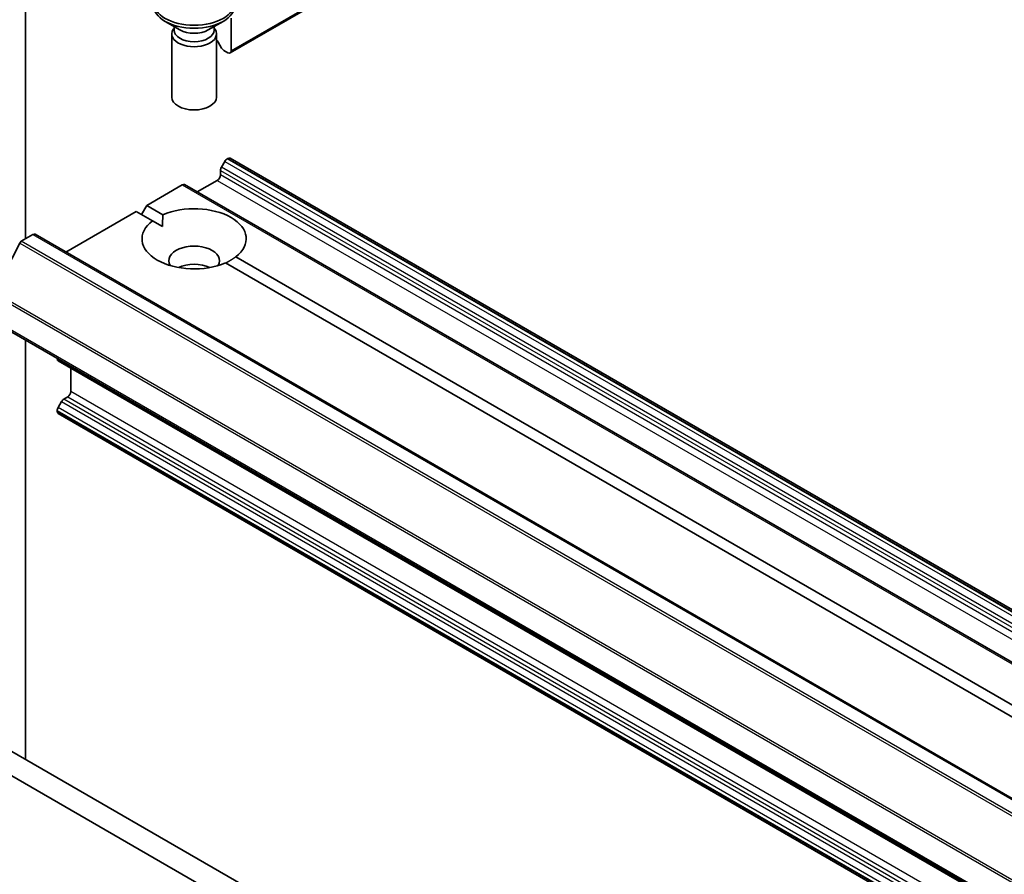
# Model space of a CAD drawing. Units: millimetres. Extents: x 36 to 6222, y 20 to 863.
# Drawn here: x 724 to 757, y 287 to 315 of the extents above; entities that cross this region are included whole.
import ezdxf

# ---------------------------------------------------------------- set-up
doc = ezdxf.new("R2010")
doc.units = ezdxf.units.MM
doc.header["$LTSCALE"] = 2.5
doc.layers.add('Visible (ISO)', color=7, linetype='Continuous', lineweight=35)
doc.layers.add('Visible Narrow (ISO)', color=7, linetype='Continuous', lineweight=25)

msp = doc.modelspace()

# ---------------------------------------------------------------- linework, layer by layer
at = {"layer": 'Visible (ISO)'}
for p, q in [((730.564, 314.1499), (751.2511, 326.0936)), ((723.7007, 307.9111), (723.7007, 318.2806)), ((730.595, 314.2186), (730.595, 315.3208)), ((728.8815, 314.9221), (728.3853, 315.2086)), ((728.6843, 314.985), (728.656, 314.9418)), ((728.6843, 315.036), (728.6843, 314.914)), ((729.8337, 314.9221), (730.3299, 315.2086)), ((730.0309, 315.036), (730.0309, 314.914)), ((730.0309, 314.985), (730.0592, 314.9418)), ((728.6076, 314.7887), (728.6076, 312.6672)), ((730.1076, 314.7887), (730.1076, 312.6672)), ((730.2811, 314.3132), (730.1665, 314.5118)), ((730.3561, 314.234), (730.489, 314.1573)), ((730.3872, 310.5109), (730.2725, 310.3124)), ((730.4622, 310.5901), (730.489, 310.6056)), ((801.2746, 269.7882), (730.564, 310.613)), ((730.2415, 310.0544), (730.2415, 310.2078)), ((727.7666, 309.0338), (728.9601, 309.7229)), ((799.7458, 268.9055), (729.0351, 309.7303)), ((729.4637, 309.4829), (730.1354, 309.8707)), ((727.5898, 308.7276), (727.7666, 309.0338)), ((727.7666, 309.0338), (728.3096, 308.7203)), ((725.0528, 307.467), (727.413, 308.8297)), ((727.9561, 308.5162), (727.413, 308.8297)), ((728.2969, 308.3194), (727.9561, 308.5162)), ((723.5571, 307.8282), (723.9482, 308.054)), ((794.7339, 267.2366), (724.0232, 308.0614)), ((723.5028, 307.7674), (722.6565, 306.1062)), ((795.1312, 269.7326), (730.4056, 307.102)), ((730.7591, 307.3061), (795.4848, 269.9367)), ((793.3818, 264.2824), (722.6711, 305.1072)), ((723.7007, 290.4381), (723.7007, 304.5128)), ((724.7614, 303.8794), (724.7614, 303.9004)), ((724.7925, 303.8107), (795.5031, 262.9859)), ((725.221, 302.7876), (725.221, 303.5633)), ((724.9071, 302.448), (724.7925, 302.2495)), ((724.9821, 302.5272), (725.115, 302.6039)), ((724.7614, 302.114), (724.7614, 302.1449)), ((795.5031, 261.2205), (724.7925, 302.0453)), ((717.7787, 293.8572), (788.3126, 253.1344)), ((717.0716, 293.4489), (787.6055, 252.7262))]:
    msp.add_line(p, q, dxfattribs=at)
msp.add_ellipse((729.3576, 315.8706), major_axis=(-1.375, 0), ratio=0.5773503, dxfattribs=at)
for centre, major_axis, start_param, end_param in [((729.3576, 315.7699), (1.375, 0), 3.1415927, 6.2831853), ((729.3576, 314.7887), (0.75, 0), 2.7802255, 6.6445524), ((729.3576, 314.914), (0.6733, 0), 3.1415927, 6.2831853), ((729.3576, 315.197), (-0.6733, 0), 0.7853982, 2.3561945), ((730.0915, 314.4685), (-0.075, 0.1299), 4.712389, 5.3452482), ((730.3561, 314.3565), (-0.075, 0.1299), 1.5707963, 2.3561945), ((730.489, 314.2798), (0.075, -0.1299), 5.4977871, 7.0685835), ((729.3576, 312.6672), (0.75, 0), 3.1415927, 6.2831853), ((730.3475, 310.2691), (-0.075, -0.1299), 4.712389, 5.4977871), ((730.4622, 310.4676), (-0.075, -0.1299), 3.9269908, 4.712389), ((730.489, 310.4831), (0.075, 0.1299), 0, 0.7853982), ((730.1354, 309.9932), (-0.075, -0.1299), 0.7853982, 2.3561945), ((728.9601, 309.6004), (0.075, 0.1299), 0, 0.7853982), ((729.3576, 307.9111), (1.75, 0), 5.6411347, 8.4960322), ((729.3576, 307.9111), (-1.75, 0), 5.6411347, 8.4960322), ((723.9482, 307.9315), (0.075, 0.1299), 0, 0.7853982), ((723.5571, 307.7465), (-0.05, -0.0866), 3.9269908, 4.8030489), ((729.3576, 307.1763), (0.85, 0), 5.9439605, 9.7640027), ((729.3576, 306.5639), (-0.85, 0), 4.0406381, 5.3841399), ((724.8675, 303.9406), (-0.075, -0.1299), 5.4977871, 6.2831853), ((725.115, 302.7264), (-0.075, -0.1299), 0.7853982, 2.3561945), ((724.9821, 302.4047), (-0.075, -0.1299), 3.9269908, 4.712389), ((724.8675, 302.2062), (-0.075, -0.1299), 4.712389, 5.4977871), ((724.8675, 302.1752), (-0.075, -0.1299), 5.4977871, 6.2831853)]:
    msp.add_ellipse(centre, major_axis=major_axis, ratio=0.5773503, start_param=start_param, end_param=end_param, dxfattribs=at)
for points in [[(728.3096, 308.7203), (728.2969, 308.5088), (728.2969, 308.3194)], [(730.4183, 307.0946), (730.5823, 307.1894), (730.7591, 307.3061)]]:
    msp.add_open_spline(points, degree=2, dxfattribs=at)
at = {"layer": 'Visible Narrow (ISO)'}
for p, q in [((751.2072, 326.119), (730.595, 314.2186)), ((800.9832, 269.4875), (730.2725, 310.3124)), ((730.3872, 310.5109), (801.0979, 269.6861)), ((801.1729, 269.7653), (730.4622, 310.5901)), ((730.489, 310.6056), (801.1996, 269.7807)), ((730.2415, 310.2078), (800.9522, 269.383)), ((800.9522, 269.2296), (730.2415, 310.0544)), ((728.9601, 309.7229), (799.6708, 268.8981)), ((730.1354, 309.8707), (800.8461, 269.0459)), ((723.9482, 308.054), (794.6589, 267.2292)), ((723.5028, 307.7674), (794.2134, 266.9426)), ((794.2678, 267.0034), (723.5571, 307.8282)), ((722.6401, 306.0445), (793.3508, 265.2196)), ((793.3671, 265.2814), (722.6565, 306.1062)), ((793.3508, 264.351), (722.6401, 305.1759)), ((795.4721, 263.0545), (724.7614, 303.8794)), ((795.9317, 261.9628), (725.221, 302.7876)), ((724.9071, 302.448), (795.6178, 261.6232)), ((795.6928, 261.7024), (724.9821, 302.5272)), ((725.115, 302.6039), (795.8256, 261.7791)), ((724.7614, 302.1449), (795.4721, 261.3201)), ((795.4721, 261.2892), (724.7614, 302.114)), ((795.5031, 261.4246), (724.7925, 302.2495))]:
    msp.add_line(p, q, dxfattribs=at)

doc.saveas('drawing.dxf')
